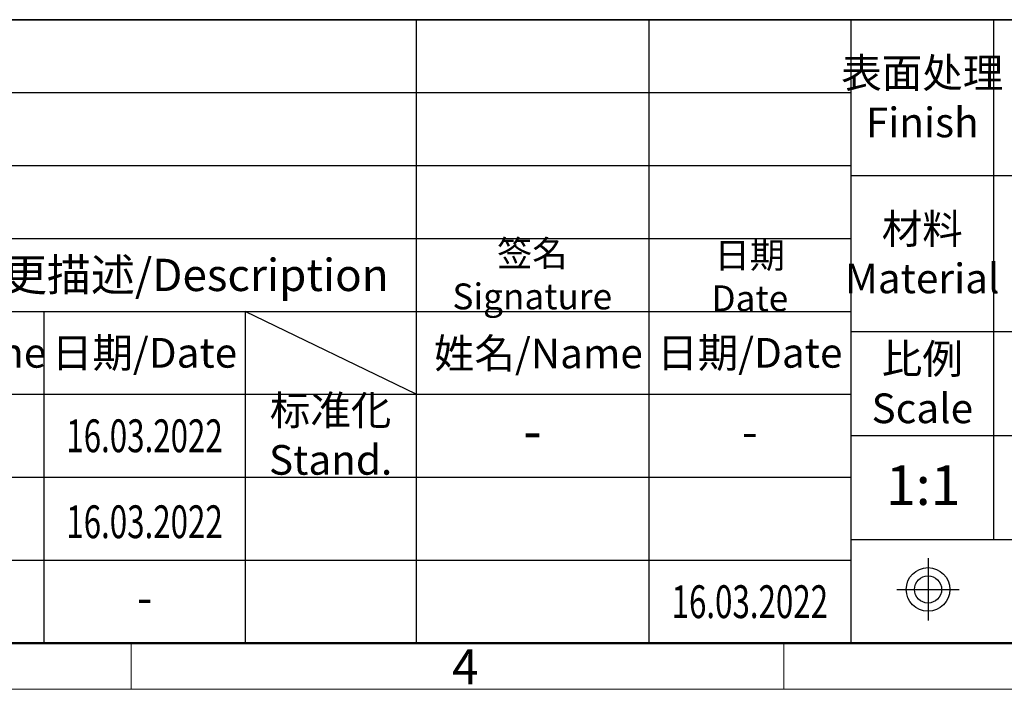
# Model space of a CAD drawing. Units: millimetres. Extents: x 8231 to 8528, y -1120 to -892.
# Drawn here: x 8371 to 8446, y -1102 to -1051 of the extents above; entities that cross this region are included whole.
import ezdxf

# ---------------------------------------------------------------- set-up
doc = ezdxf.new("R2010")
doc.units = ezdxf.units.MM
doc.header["$MEASUREMENT"] = 0
doc.layers.add('图框', color=7, linetype='Continuous', lineweight=20)
doc.styles.add('Romans字体', font='romans.shx', dxfattribs={"width": 0.75})
doc.styles.get("Standard").update_dxf_attribs({"font": '仿宋_GB2312.ttf', "width": 0.75})

# ---------------------------------------------------------------- blocks, each defined once
blk = doc.blocks.new('A4图框-NEW')
at = {"layer": '图框', "lineweight": 35}
blk.add_line((946.929, 531.329), (1126.929, 531.329), dxfattribs=at)
at = {"layer": '图框', "lineweight": -3}
for p, q in [((1003.653, 531.329), (1003.653, 484.035)), ((1021.302, 531.329), (1021.302, 484.035)), ((1036.654, 531.329), (1036.654, 484.013)), ((1047.474, 531.329), (1047.474, 507.671)), ((946.929, 525.798), (1036.654, 525.798)), ((946.929, 520.267), (1036.654, 520.267)), ((1036.654, 519.5), (1079.971, 519.5)), ((946.929, 514.736), (1036.654, 514.736)), ((946.929, 509.205), (1036.654, 509.205)), ((975.41, 509.205), (975.41, 484.035)), ((990.673, 509.205), (990.673, 484.035)), ((1003.653, 502.913), (990.673, 509.205)), ((1036.654, 507.671), (1079.971, 507.671)), ((1047.483, 507.671), (1047.483, 491.899)), ((946.929, 502.913), (1036.654, 502.913)), ((1036.654, 499.785), (1079.971, 499.785)), ((946.929, 496.62), (1036.654, 496.62)), ((1036.654, 491.899), (1079.971, 491.899)), ((946.929, 490.327), (1036.654, 490.327))]:
    blk.add_line(p, q, dxfattribs=at)
at = {"layer": '图框', "lineweight": 25}
for p, q in [((1042.503, 490.475), (1042.503, 485.744)), ((1040.137, 488.11), (1044.869, 488.11))]:
    blk.add_line(p, q, dxfattribs=at)
at = {"layer": '图框', "lineweight": 50}
blk.add_line((836.855, 484.035), (1126.929, 484.035), dxfattribs=at)
at = {"layer": '图框', "color": 6}
for p, q in [((982.018, 484.035), (982.018, 480.535)), ((1031.553, 484.035), (1031.553, 480.535))]:
    blk.add_line(p, q, dxfattribs=at)
at = {"layer": '图框', "color": 1, "lineweight": 18}
blk.add_line((833.413, 480.535), (1130.412, 480.535), dxfattribs=at)
at = {"layer": '图框', "lineweight": 25}
for radius in [1.652, 1.033]:
    blk.add_circle((1042.503, 488.11), radius, dxfattribs=at)
at = {"layer": '图框', "attachment_point": 5}
for s, insert, char_height, width in [('表面处理\\P{\\Fromans|c134;Finish}', (1042.064, 525.415), 2.25285, 10.82), ('材料\\P{\\Fromans|c134;Material}', (1042.064, 513.585), 2.25285, 10.82), ('签名\\P{\\Fromans|c134;Signature} ', (1012.466, 511.971), 1.959, 17.62643), ('日期\\P{\\Fromans|c134;Date}', (1028.978, 511.829), 1.959, 15.35233), ('  变更描述{\\Fromans|c134;/Description}', (984.509, 511.971), 2.44875, 38.2879), ('姓名{\\Fromans|c134;/Name\\Ftxt|c134; }', (967.659, 506.059), 2.25285, 15.50176), ('日期{\\Fromans|c134;/Date}', (983.042, 506.059), 2.25285, 15.26238), ('姓名{\\Fromans|c134;/Name}', (1012.931, 506.019), 2.25285, 16.93492), ('日期{\\Fromans|c134;/Date}', (1028.978, 506.059), 2.25285, 15.35233), ('比例\\P{\\Fromans|c134;Scale}', (1042.069, 503.728), 2.25285, 10.82935)]:
    blk.add_mtext(s, dxfattribs=dict(at, insert=insert, char_height=char_height, width=width))
at = {"layer": '图框', "insert": (997.163, 499.817), "char_height": 2.25285, "width": 12.98011, "attachment_point": 5, "style": 'Romans字体'}
blk.add_mtext('{\\fFangSong_GB2312|b0|i0|c134|p49;标准化}\\PStand.', dxfattribs=at)
at = {"layer": '图框', "color": 3, "attachment_point": 5, "style": 'Romans字体'}
for s, insert, char_height, width in [('{\\W0.7;16.03.2022}', (983.042, 499.766), 2.48793, 15.26238), ('-', (1012.477, 499.766), 2.986, 17.64876), ('-', (1028.978, 499.766), 2.488, 15.35233), ('{\\W0.7;16.03.2022}', (983.042, 493.244), 2.48793, 15.26238), ('{\\W0.7;16.03.2022}', (1028.978, 487.181), 2.48793, 15.35233), ('-', (983.042, 487.181), 2.488, 15.26238)]:
    blk.add_mtext(s, dxfattribs=dict(at, insert=insert, char_height=char_height, width=width))
at = {"layer": '图框', "color": 6, "insert": (1006.383, 483.569), "char_height": 2.652, "width": 2.55791, "attachment_point": 1, "style": 'Romans字体'}
blk.add_mtext('4', dxfattribs=at)

msp = doc.modelspace()

# ---------------------------------------------------------------- block references
at = {"layer": '图框', "color": 3}
msp.add_blockref('A4图框-NEW', (7397.599, -1582.459), dxfattribs=at)

# ---------------------------------------------------------------- texts
at = {"layer": '图框', "color": 3, "insert": (8439.735, -1086.83), "char_height": 3, "width": 33.61239, "attachment_point": 5, "style": 'Romans字体'}
msp.add_mtext('1:1', dxfattribs=at)

doc.saveas('drawing.dxf')
